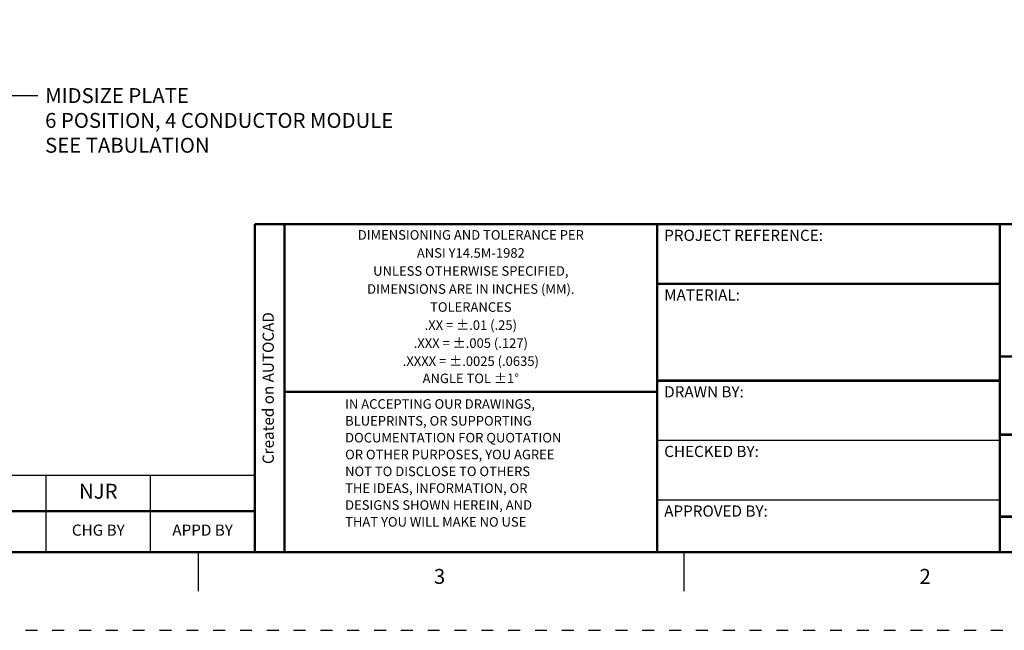
# Model space of a CAD drawing. Units: inches. Extents: x -2.2 to 31.7, y 0.3 to 22.2.
# Drawn here: x 17.3 to 25.6, y 0.3 to 5.4 of the extents above; entities that cross this region are included whole.
import ezdxf
from ezdxf.enums import TextEntityAlignment as Align

# ---------------------------------------------------------------- set-up
doc = ezdxf.new("R2010")
doc.units = ezdxf.units.IN
doc.header["$LTSCALE"] = 0.5
doc.header["$MEASUREMENT"] = 0
doc.linetypes.add('DOT', pattern=[0.25, 0, -0.25])
for name, color, linetype in [('DIMENSIONS_AND_NOTES', 30, 'Continuous'), ('REVISION_BLOCK', 3, 'Continuous'), ('TITLE_BLOCK', 3, 'Continuous'), ('TITLE_BLOCK_TEXT', 2, 'Continuous')]:
    doc.layers.add(name, color=color, linetype=linetype)
doc.styles.add('ROMANS', font='romans.shx')
doc.dimstyles.new('NOMINALDIM1PLACEBESTFIT', dxfattribs={"dimtxt": 0.125, "dimasz": 0.125, "dimexe": 0.0625, "dimexo": 0.0625, "dimgap": 0.0625, "dimtad": 0, "dimtih": 1, "dimtoh": 1, "dimdec": 1, "dimlfac": 5.333333, "dimzin": 0, "dimdsep": 46, "dimtxsty": 'ROMANS', "dimcen": 0, "dimclrt": 7, "dimadec": 0, "dimazin": 0, "dimtfac": 1, "dimtdec": 1, "dimtofl": 0, "dimtmove": 0, "dimatfit": 3, "dimfxl": 0, "dimtolj": 1, "dimtzin": 0, "dimarcsym": 0})

msp = doc.modelspace()

# ---------------------------------------------------------------- linework, layer by layer
at = {"layer": 'REVISION_BLOCK'}
for p, q in [((19.3206, 0.931), (19.3206, 1.7748)), ((10.0706, 1.5748), (19.3206, 1.5748)), ((17.5706, 0.931), (17.5706, 1.5748)), ((18.4456, 0.931), (18.4456, 1.5748))]:
    msp.add_line(p, q, dxfattribs=at)
at = {"layer": 'REVISION_BLOCK', "const_width": 0.02}
msp.add_lwpolyline([(10.0706, 1.2748), (19.3206, 1.2748)], dxfattribs=at)
at = {"layer": 'TITLE_BLOCK'}
for p, q in [((22.6956, 1.8685), (25.5706, 1.8685)), ((22.6956, 1.3685), (25.5706, 1.3685)), ((18.8484, 0.6029), (18.8484, 0.931)), ((22.9225, 0.6029), (22.9225, 0.931))]:
    msp.add_line(p, q, dxfattribs=at)
at = {"layer": 'TITLE_BLOCK', "color": 124, "linetype": 'DOT'}
msp.add_lwpolyline([(31.7268, 0.2748), (31.7268, 22.2098), (-2.1782, 22.2098), (-2.1782, 0.2748)], close=True, dxfattribs=at)
at = {"layer": 'TITLE_BLOCK', "const_width": 0.02}
for points in [[(19.3206, 3.681), (31.0706, 3.681)], [(19.3206, 0.931), (19.3206, 3.681)], [(19.5706, 0.931), (19.5706, 3.681)], [(22.6956, 0.931), (22.6956, 3.681)], [(25.5706, 0.931), (25.5706, 3.681)], [(22.6956, 3.181), (25.5706, 3.181)], [(25.5706, 2.5717), (31.0706, 2.5717)], [(22.6956, 2.3685), (25.5706, 2.3685)], [(19.5706, 2.2748), (22.6956, 2.2748)], [(25.5706, 1.9154), (31.0706, 1.9154)], [(25.5706, 1.2279), (30.2268, 1.2279)], [(-1.5219, 0.931), (31.0706, 0.931)]]:
    msp.add_lwpolyline(points, dxfattribs=at)

# ---------------------------------------------------------------- texts
at = {"layer": 'DIMENSIONS_AND_NOTES', "color": 7, "insert": (17.5619, 4.8218), "char_height": 0.125, "attachment_point": 1, "style": 'ROMANS'}
msp.add_mtext('MIDSIZE PLATE\\P6 POSITION, 4 CONDUCTOR MODULE\\PSEE TABULATION', dxfattribs=at)
at = {"layer": 'TITLE_BLOCK', "color": 124, "style": 'ROMANS'}
for s, height, p in [('PROJECT REFERENCE:', 0.09375, (22.7556, 3.5404)), ('MATERIAL:', 0.09375, (22.7556, 3.0404)), ('DRAWN BY:', 0.09375, (22.7556, 2.2279)), ('IN ACCEPTING OUR DRAWINGS,', 0.08, (20.0786, 2.1329)), ('BLUEPRINTS, OR SUPPORTING', 0.08, (20.0786, 1.9916)), ('DOCUMENTATION FOR QUOTATION', 0.08, (20.0786, 1.8504)), ('CHECKED BY:', 0.09375, (22.7556, 1.7279)), ('OR OTHER PURPOSES, YOU AGREE', 0.08, (20.0786, 1.7091)), ('NOT TO DISCLOSE TO OTHERS', 0.08, (20.0786, 1.5679)), ('THE IDEAS, INFORMATION, OR', 0.08, (20.0786, 1.4266)), ('DESIGNS SHOWN HEREIN, AND', 0.08, (20.0786, 1.2854)), ('APPROVED BY:', 0.09375, (22.7556, 1.2279)), ('THAT YOU WILL MAKE NO USE', 0.08, (20.0786, 1.1441))]:
    msp.add_text(s, height=height, dxfattribs=at).set_placement(p)
for s, height, p in [('DIMENSIONING AND TOLERANCE PER', 0.08, (21.1331, 3.5804)), ('ANSI Y14.5M-1982', 0.08, (21.1331, 3.4291)), ('UNLESS OTHERWISE SPECIFIED,', 0.08, (21.1331, 3.2779)), ('DIMENSIONS ARE IN INCHES (MM).', 0.08, (21.1331, 3.1266)), ('TOLERANCES', 0.08, (21.1331, 2.9754)), ('.XX = %%P.01 (.25)', 0.08, (21.1331, 2.8241)), ('.XXX = %%P.005 (.127)', 0.08, (21.1331, 2.6729)), ('.XXXX = %%P.0025 (.0635)', 0.08, (21.1331, 2.5216)), ('ANGLE TOL %%P1%%D', 0.08, (21.1331, 2.3772)), ('CHG BY', 0.09375, (18.0081, 1.1029)), ('APPD BY', 0.09375, (18.8831, 1.1029)), ('3', 0.125, (20.8709, 0.7107)), ('2', 0.125, (24.9449, 0.7107))]:
    msp.add_text(s, height=height, dxfattribs=at).set_placement(p, align=Align.MIDDLE)
msp.add_text('Created on AUTOCAD', height=0.09375, rotation=90, dxfattribs=at).set_placement((19.4456, 2.306), align=Align.MIDDLE)
at = {"layer": 'TITLE_BLOCK_TEXT', "style": 'ROMANS'}
msp.add_text('NJR', height=0.125, dxfattribs=at).set_placement((18.0081, 1.4248), align=Align.MIDDLE)

# ---------------------------------------------------------------- leaders
at = {"layer": 'DIMENSIONS_AND_NOTES', "annotation_type": 0, "has_hookline": 1, "hookline_direction": 0, "text_width": 3.4524}
msp.add_leader([(15.8059, 5.3812), (17.1258, 4.7593), (17.4994, 4.7593)], dimstyle='NOMINALDIM1PLACEBESTFIT', override={"dimgap": 0.0625, "dimtad": 0}, dxfattribs=at)

doc.saveas('drawing.dxf')
